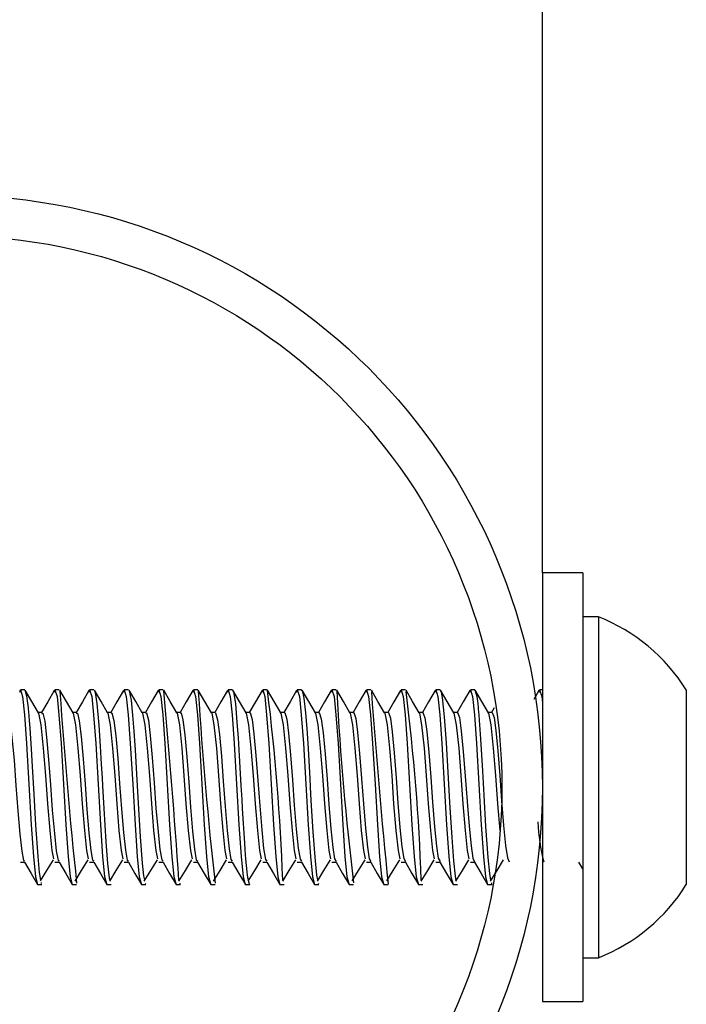
# Model space of a CAD drawing. Units: inches. Extents: x 0.4 to 8.5, y 0.1 to 10.6.
# Drawn here: x 5.8 to 6, y 3.3 to 3.5 of the extents above; entities that cross this region are included whole.
import ezdxf

# ---------------------------------------------------------------- set-up
doc = ezdxf.new("R2010")
doc.units = ezdxf.units.IN
doc.header["$MEASUREMENT"] = 0

msp = doc.modelspace()

# ---------------------------------------------------------------- hatches: boundary and pattern name
at = {"linetype": 'Continuous', "lineweight": 18}
h = msp.add_hatch(dxfattribs=at)
h.set_pattern_fill('ANSI32', style=0)
h.set_pattern_definition([(45, (0, 0), (-0.2651650429449554, 0.2651650429449554), []), (45, (0.176776695, 0), (-0.2651650429449554, 0.2651650429449554), [])])
edge = h.paths.add_edge_path(flags=0)
edge.add_arc((5.804164788273908, 3.370461111287479), 0.11875, 0, 360)
edge = h.paths.add_edge_path(flags=0)
edge.add_arc((5.804164788273908, 3.370461111287479), 0.110625, 0, 360)

# ---------------------------------------------------------------- linework, layer by layer
at = {"color": 7, "linetype": 'Continuous', "lineweight": 25}
for p, q in [((5.92291478729712, 3.413461108201163), (5.92291478729712, 3.87046124222995)), ((5.931039788436413, 3.413461108201163), (5.92291478729712, 3.413461108201163)), ((5.92291478729712, 3.413461108201163), (5.92291478729712, 3.327461168346473)), ((5.931039788436413, 3.413461108201163), (5.931039788436413, 3.327461168346473)), ((5.934152284980588, 3.404648596670715), (5.931039788436413, 3.404648596670715)), ((5.934152284980588, 3.404648596670715), (5.934152284980588, 3.336273679876921)), ((5.819059372460401, 3.389992365980742), (5.818192566432152, 3.389992365980742)), ((5.826001401432157, 3.389992365980742), (5.825137010792671, 3.389992365980742)), ((5.83294931991921, 3.389992365980742), (5.83208145515319, 3.389992365980742)), ((5.839891397015409, 3.389992365980742), (5.83902589951371, 3.389992365980742)), ((5.846836902405338, 3.389992365980742), (5.845970341582589, 3.389992365980742)), ((5.853782167173047, 3.389992365980742), (5.852914790526389, 3.389992365980742)), ((5.860727202776737, 3.389992365980742), (5.859859234886908, 3.389992365980742)), ((5.86767181671863, 3.389992365980742), (5.866803679247428, 3.389992365980742)), ((5.874614221519377, 3.389992365980742), (5.873748123607948, 3.389992365980742)), ((5.88156142501469, 3.389992365980742), (5.880692567968468, 3.389992365980742)), ((5.88156142501469, 3.389868580744053), (5.881612409425713, 3.389972419544498)), ((5.888503921481044, 3.389992365980742), (5.887637012328987, 3.389992365980742)), ((5.89544914041595, 3.389992365980742), (5.894581452106226, 3.389992365980742)), ((5.902392562704943, 3.389992365980742), (5.901525901050026, 3.389992365980742)), ((5.909335810829281, 3.389992365980742), (5.908470340827265, 3.389992365980742)), ((5.909335810829281, 3.389867407424274), (5.909386391911631, 3.389971539554664)), ((5.922224123609059, 3.389858900855876), (5.921187697248611, 3.388074281471951)), ((5.92291478729712, 3.389992365980742), (5.922359229548304, 3.389992365980742)), ((5.951789783730697, 3.389992365980742), (5.951789783730697, 3.350929910566894)), ((5.822531489225212, 3.385481831420155), (5.821741072731171, 3.385481831420155)), ((5.829475933585732, 3.385481831420155), (5.82868551709169, 3.385481831420155)), ((5.836420377946251, 3.385481831420155), (5.835629961452209, 3.385481831420155)), ((5.84336482459841, 3.385481831420155), (5.842574405812729, 3.385481831420155)), ((5.85030926895893, 3.385481831420155), (5.849518850173249, 3.385481831420155)), ((5.85725371331945, 3.385481831420155), (5.856463294533768, 3.385481831420155)), ((5.864198157679969, 3.385481831420155), (5.863407738894288, 3.385481831420155)), ((5.871142602040488, 3.385481831420155), (5.870352183254807, 3.385481831420155)), ((5.878087046401008, 3.385481831420155), (5.877296627615326, 3.385481831420155)), ((5.885031490761527, 3.385481831420155), (5.884241076559126, 3.385481831420155)), ((5.891975930538766, 3.385481831420155), (5.891185516336366, 3.385481831420155)), ((5.898920379482567, 3.385481831420155), (5.898129965280165, 3.385481831420155)), ((5.905864819259806, 3.385481831420155), (5.905074405057404, 3.385481831420155)), ((5.912809268203605, 3.385481831420155), (5.912018854001205, 3.385481831420155)), ((5.91324562399612, 3.38635888795499), (5.912735138226628, 3.385481831420155)), ((5.818191210926977, 3.35544044512748), (5.819039827061191, 3.35544044512748)), ((5.825135656433317, 3.35544044512748), (5.825984271421711, 3.35544044512748)), ((5.832080100793836, 3.35544044512748), (5.83292871578223, 3.35544044512748)), ((5.839024545154356, 3.35544044512748), (5.83987316014275, 3.35544044512748)), ((5.845968989514875, 3.35544044512748), (5.846817602211629, 3.35544044512748)), ((5.852913433875394, 3.35544044512748), (5.853762051155429, 3.35544044512748)), ((5.859857878235914, 3.35544044512748), (5.860706495515949, 3.35544044512748)), ((5.866802322596434, 3.35544044512748), (5.867650939876468, 3.35544044512748)), ((5.873746766956953, 3.35544044512748), (5.874595384236987, 3.35544044512748)), ((5.880691211317473, 3.35544044512748), (5.881539828597507, 3.35544044512748)), ((5.887635655677992, 3.35544044512748), (5.888484268374746, 3.35544044512748)), ((5.894580104621792, 3.35544044512748), (5.895428717318546, 3.35544044512748)), ((5.901524544399031, 3.35544044512748), (5.902373157095785, 3.35544044512748)), ((5.908468993342831, 3.35544044512748), (5.909317606039584, 3.35544044512748)), ((5.930149302890045, 3.355443085096983), (5.930941632903648, 3.35407939418379)), ((5.822312789980811, 3.35128953307917), (5.822532638482769, 3.351306252886022)), ((5.91263221608226, 3.351165747842481), (5.912809818197251, 3.351262840054197)), ((5.821664368096436, 3.350929910566894), (5.822532638482769, 3.350929910566894)), ((5.828608811311136, 3.350929910566894), (5.829478456681584, 3.350929910566894)), ((5.835553255671655, 3.350929910566894), (5.836421885845498, 3.350929910566894)), ((5.842497700032174, 3.350929910566894), (5.843365104178514, 3.350929910566894)), ((5.843248253445051, 3.351033456037394), (5.843365104178514, 3.351150494685354)), ((5.849442144392694, 3.350929910566894), (5.850307046067942, 3.350929910566894)), ((5.850145325019491, 3.351128788269441), (5.850307046067942, 3.351191854207565)), ((5.856386588753213, 3.350929910566894), (5.857256550370009, 3.350929910566894)), ((5.863331033113733, 3.350929910566894), (5.86420030265519, 3.350929910566894)), ((5.870275477474252, 3.350929910566894), (5.871140516647912, 3.350929910566894)), ((5.877219921834771, 3.350929910566894), (5.878087820975393, 3.350929910566894)), ((5.87795534125581, 3.35105662910303), (5.878087820975393, 3.351144334756514)), ((5.884164370778572, 3.350929910566894), (5.885033324073683, 3.350929910566894)), ((5.891108810555811, 3.350929910566894), (5.8919789371707, 3.350929910566894)), ((5.89805325949961, 3.350929910566894), (5.898917950343962, 3.350929910566894)), ((5.90499769927685, 3.350929910566894), (5.905864076768383, 3.350929910566894)), ((5.91194214822065, 3.350929910566894), (5.912809818197251, 3.350929910566894)), ((5.921297585979167, 3.350929910566894), (5.921338808002967, 3.350929910566894)), ((5.931039788436413, 3.336273679876921), (5.934152284980588, 3.336273679876921)), ((5.92291478729712, 3.327461168346473), (5.931039788436413, 3.327461168346473))]:
    msp.add_line(p, q, dxfattribs=at)
at = {"color": 7, "linetype": 'Continuous', "lineweight": 25, "flags": 128}
for points in [[(5.818058131943483, 3.389521278089456), (5.818192566432152, 3.389992365980742), (5.818613347092091, 3.388655954752412), (5.818989997636825, 3.385003116950306), (5.819416477605925, 3.379238596875867), (5.819895752381802, 3.371096637599142), (5.820361003465515, 3.362913025470261), (5.820813344594199, 3.356571525394477), (5.821212929873989, 3.352479865995009), (5.821652733439174, 3.350930790556728), (5.821664368096436, 3.350967750129767)], [(5.8191678781861, 3.389748315466701), (5.819457797024433, 3.388813179602804), (5.819646688904838, 3.387306930336457), (5.81973484142816, 3.386400540807146), (5.819769912689679, 3.386014811929786), (5.819793232420288, 3.385753454949004), (5.819887791223771, 3.38467370742234), (5.820074938020167, 3.382285121682152), (5.820354673955301, 3.378162955968429), (5.820571309577708, 3.374593423870635), (5.820869818629306, 3.369073540970127), (5.82123118278813, 3.362888092424956), (5.821681936955978, 3.356547765668952), (5.821975238255237, 3.353349589281225), (5.822229602295969, 3.351797287213551)], [(5.821813268563825, 3.385357752853522), (5.820491911119926, 3.387629006615804), (5.819170498676661, 3.389904073667369)], [(5.825001902561787, 3.389858900855876), (5.823683611332465, 3.387588820413372), (5.822457363831515, 3.385481831420155)], [(5.825002576304003, 3.389521278089456), (5.825137010792671, 3.389992365980742), (5.82555779259843, 3.388655954752412), (5.825934441997345, 3.385003116950306), (5.826360920820624, 3.379238596875867), (5.826840196742322, 3.371096637599142), (5.827305447826035, 3.362913025470261), (5.827757790100538, 3.356571525394477), (5.828157374234508, 3.352479865995009), (5.828597178945513, 3.350930790556728), (5.828608811311136, 3.350967750129767)], [(5.828757712924345, 3.385357752853522), (5.827436355480445, 3.387629006615804), (5.826114943037181, 3.389904073667369)], [(5.831946346922305, 3.389858900855876), (5.830628055692985, 3.387588820413372), (5.829401808192034, 3.385481831420155)], [(5.831947020664523, 3.389521278089456), (5.83208145515319, 3.389992365980742), (5.83250223695895, 3.388655954752412), (5.832878886357864, 3.385003116950306), (5.833305365181144, 3.379238596875867), (5.833784641102842, 3.371096637599142), (5.834249892186555, 3.362913025470261), (5.834702234461058, 3.356571525394477), (5.835101818595028, 3.352479865995009), (5.835541623306033, 3.350930790556728), (5.835553255671655, 3.350967750129767)], [(5.833058835112414, 3.389899380388253), (5.833061188626893, 3.389900260378087), (5.833209549413017, 3.389492825084814), (5.833541083291442, 3.387249437667284), (5.833911724009768, 3.382936607489466), (5.834200713588003, 3.37872614946237), (5.834423499972689, 3.375077124949546), (5.834580078580546, 3.372369102899514), (5.834670453994855, 3.370747868294822), (5.834919598825046, 3.366212107358985), (5.835346134939331, 3.359522717968716), (5.83568422290871, 3.355162368339847), (5.835996690340727, 3.352302694708374), (5.836119804126839, 3.351859179831896)], [(5.835702157284864, 3.385357752853522), (5.834380799840964, 3.387629006615804), (5.8330593873977, 3.389904073667369)], [(5.838890791282825, 3.389858900855876), (5.837572500053505, 3.387588820413372), (5.836346252552554, 3.385481831420155)], [(5.838891465025042, 3.389521278089456), (5.83902589951371, 3.389992365980742), (5.839446681319469, 3.388655954752412), (5.839823330718383, 3.385003116950306), (5.840249809541664, 3.379238596875867), (5.84072908546336, 3.371096637599142), (5.841194336547074, 3.362913025470261), (5.841646678821578, 3.356571525394477), (5.842046262955547, 3.352479865995009), (5.842486067666552, 3.350930790556728), (5.842497700032174, 3.350967750129767)], [(5.839999764096877, 3.389787035019409), (5.840046451682538, 3.38981050141499), (5.840416519490816, 3.387926149849847), (5.840697671659589, 3.384912477997374), (5.840948397721514, 3.381692008533846), (5.841202155623414, 3.377893972409083), (5.841551048676305, 3.371942894489777), (5.841802095567856, 3.367278361708191), (5.842219955532369, 3.360531186318803), (5.842622649422082, 3.355267673790016), (5.842884024735985, 3.35271159665137), (5.843064500567779, 3.351880006257974)], [(5.842646601645384, 3.385357752853522), (5.841325244201484, 3.387629006615804), (5.84000383175822, 3.389904073667369)], [(5.845835235643345, 3.389858900855876), (5.844516942122384, 3.387588820413372), (5.843290699204713, 3.385481831420155)], [(5.845835909385562, 3.389521278089456), (5.845970341582589, 3.389992365980742), (5.846391123388349, 3.388655954752412), (5.846767777370543, 3.385003116950306), (5.847194256193823, 3.379238596875867), (5.84767352982388, 3.371096637599142), (5.848138778615953, 3.362913025470261), (5.848591120890457, 3.356571525394477), (5.848990709607707, 3.352479865995009), (5.849430512027072, 3.350930790556728), (5.849442144392694, 3.350967750129767)], [(5.849591046005903, 3.385357752853522), (5.848269690853644, 3.387629006615804), (5.84694827611874, 3.389904073667369)], [(5.852779680003864, 3.389858900855876), (5.851461386482903, 3.387588820413372), (5.850235143565233, 3.385481831420155)], [(5.852780353746081, 3.389521278089456), (5.852914790526389, 3.389992365980742), (5.853335567748868, 3.388655954752412), (5.853712221731063, 3.385003116950306), (5.854138700554342, 3.379238596875867), (5.8546179741844, 3.371096637599142), (5.855083227559753, 3.362913025470261), (5.855535565250976, 3.356571525394477), (5.855935153968226, 3.352479865995009), (5.856374956387591, 3.350930790556728), (5.856386588753213, 3.350967750129767)], [(5.856535490366422, 3.385357752853522), (5.855214135214164, 3.387629006615804), (5.853892720479259, 3.389904073667369)], [(5.859724124364384, 3.389858900855876), (5.858405830843423, 3.387588820413372), (5.857179587925752, 3.385481831420155)], [(5.8597247981066, 3.389521278089456), (5.859859234886908, 3.389992365980742), (5.860280012109388, 3.388655954752412), (5.860656666091582, 3.385003116950306), (5.861083144914862, 3.379238596875867), (5.861562418544919, 3.371096637599142), (5.862027671920273, 3.362913025470261), (5.862480009611495, 3.356571525394477), (5.862879598328746, 3.352479865995009), (5.863319400748111, 3.350930790556728), (5.863331033113733, 3.350967750129767)], [(5.860836876093114, 3.389672343011008), (5.86094628357923, 3.389632743468465), (5.861318798859235, 3.387230077890929), (5.861649496288989, 3.38347780123755), (5.861875731592167, 3.380360290584632), (5.862109808888086, 3.376741772386063), (5.862444365439926, 3.370829414019465), (5.862593001222874, 3.368024299757717), (5.862696835440039, 3.366221787247162), (5.863144163605798, 3.359244641181083), (5.863182731910254, 3.358712833991231), (5.863192567629964, 3.358579368866365), (5.863197517572782, 3.358512782968905), (5.863199997127472, 3.358479343355202), (5.863200308790538, 3.358475236735975), (5.863200464622071, 3.358472890096417), (5.863200501288314, 3.358472596766472), (5.863200510454875, 3.358472303436527), (5.863200515038155, 3.358472303436527), (5.863200528787996, 3.358472010106583), (5.863200560870959, 3.358471716776638), (5.863201303362382, 3.358461450228571), (5.863208205782644, 3.358364358016856), (5.863240980820691, 3.35790500332336), (5.86338240710359, 3.356052331392251), (5.863624990967907, 3.35346574793935), (5.86370144466804, 3.352823942020214), (5.863742043365707, 3.352519465537552), (5.863762933957711, 3.352372507235227), (5.863765573927213, 3.352354614108596), (5.863766893911965, 3.352345520880309), (5.863766916828367, 3.352345520880309), (5.863766921411647, 3.352345227550364), (5.863766925994928, 3.352345227550364), (5.863766935161489, 3.352345227550364), (5.86376695349461, 3.352345227550364), (5.863766985577572, 3.35234493422042), (5.863767054326779, 3.35234434756053), (5.863767618070266, 3.352340534271248), (5.863768814306447, 3.352332614362739), (5.863800388525032, 3.352132563340413), (5.863933894899422, 3.351464944386137), (5.864161193523649, 3.350941937094629), (5.86420030265519, 3.351052229153859)], [(5.863479934726942, 3.385357752853522), (5.862158579574682, 3.387629006615804), (5.860837164839778, 3.389904073667369)], [(5.866668568724903, 3.389858900855876), (5.865350275203943, 3.387588820413372), (5.864124032286272, 3.385481831420155)], [(5.86666924246712, 3.389521278089456), (5.866803679247428, 3.389992365980742), (5.867224456469907, 3.388655954752412), (5.867601110452101, 3.385003116950306), (5.868027589275382, 3.379238596875867), (5.868506862905439, 3.371096637599142), (5.868972116280792, 3.362913025470261), (5.869424453972015, 3.356571525394477), (5.869824042689265, 3.352479865995009), (5.870263845108631, 3.350930790556728), (5.870275477474252, 3.350967750129767)], [(5.870424379087462, 3.385357752853522), (5.869103023935202, 3.387629006615804), (5.867781609200298, 3.389904073667369)], [(5.873613013085422, 3.389858900855876), (5.872294724147742, 3.387588820413372), (5.871068476646792, 3.385481831420155)], [(5.87361368682764, 3.389521278089456), (5.873748123607948, 3.389992365980742), (5.874168905413707, 3.388655954752412), (5.874545554812621, 3.385003116950306), (5.874972033635902, 3.379238596875867), (5.875451307265958, 3.371096637599142), (5.875916560641311, 3.362913025470261), (5.876368902915815, 3.356571525394477), (5.876768487049785, 3.352479865995009), (5.87720828946915, 3.350930790556728), (5.877219921834771, 3.350967750129767)], [(5.874614221519377, 3.389777941791122), (5.874715915344602, 3.389913753555546), (5.875089512278778, 3.388307478778036), (5.875377686033104, 3.38540820560402), (5.875629638122532, 3.382250802078616), (5.875900166247368, 3.378239221754067), (5.876259559595625, 3.372167585227464), (5.876348424819046, 3.370536084074704), (5.876493059398215, 3.367826008715059), (5.876874498325133, 3.361514721623586), (5.877242091162003, 3.356414007214141), (5.877602176585599, 3.352800475624633), (5.87778877109671, 3.351879126268139)], [(5.877368823447981, 3.385357752853522), (5.876047468295722, 3.387629006615804), (5.874726053560817, 3.389904073667369)], [(5.880557457445942, 3.389858900855876), (5.879239168508262, 3.387588820413372), (5.87801292100731, 3.385481831420155)], [(5.880558131188159, 3.389521278089456), (5.880692567968468, 3.389992365980742), (5.881113345190946, 3.388655954752412), (5.881489999173141, 3.385003116950306), (5.88191647341314, 3.379238596875867), (5.882395756209758, 3.371096637599142), (5.882861005001831, 3.362913025470261), (5.883313347276334, 3.356571525394477), (5.883712926827024, 3.352479865995009), (5.884152729246389, 3.350930790556728), (5.884164370778572, 3.350967750129767)], [(5.884313272391781, 3.385357752853522), (5.882991912656241, 3.387629006615804), (5.881670497921337, 3.389904073667369)], [(5.887501906389742, 3.389858900855876), (5.886183608285501, 3.387588820413372), (5.88495736078455, 3.385481831420155)], [(5.887502575548679, 3.389521278089456), (5.887637012328987, 3.389992365980742), (5.888057794134746, 3.388655954752412), (5.888434438950379, 3.385003116950306), (5.88886092235694, 3.379238596875867), (5.889340195986997, 3.371096637599142), (5.88980544477907, 3.362913025470261), (5.890257787053574, 3.356571525394477), (5.890657375770823, 3.352479865995009), (5.891097178190189, 3.350930790556728), (5.891108810555811, 3.350967750129767)], [(5.89125771216902, 3.385357752853522), (5.88993635243348, 3.387629006615804), (5.888614946865137, 3.389904073667369)], [(5.894446346166981, 3.389858900855876), (5.8931280572293, 3.387588820413372), (5.89190180972835, 3.385481831420155)], [(5.894447024492479, 3.389521278089456), (5.894581452106226, 3.389992365980742), (5.895002233911985, 3.388655954752412), (5.89537888789418, 3.385003116950306), (5.89580536213418, 3.379238596875867), (5.896284644930797, 3.371096637599142), (5.89674989372287, 3.362913025470261), (5.897202235997374, 3.356571525394477), (5.897601815548063, 3.352479865995009), (5.898041617967428, 3.350930790556728), (5.89805325949961, 3.350967750129767)], [(5.898202161112819, 3.385357752853522), (5.89688080137728, 3.387629006615804), (5.895559386642376, 3.389904073667369)], [(5.901390795110781, 3.389858900855876), (5.90007249700654, 3.387588820413372), (5.898846249505589, 3.385481831420155)], [(5.901391464269717, 3.389521278089456), (5.901525901050026, 3.389992365980742), (5.901946682855785, 3.388655954752412), (5.902323327671419, 3.385003116950306), (5.902749811077979, 3.379238596875867), (5.903229084708036, 3.371096637599142), (5.903694333500109, 3.362913025470261), (5.904146675774612, 3.356571525394477), (5.904546264491863, 3.352479865995009), (5.904986066911228, 3.350930790556728), (5.90499769927685, 3.350967750129767)], [(5.902499499802929, 3.389826341232007), (5.902529107794229, 3.38984804764792), (5.902844730814792, 3.388444170532294), (5.90322497808881, 3.384600668266094), (5.903606151185465, 3.379358862153219), (5.903968752829994, 3.37349020994839), (5.904292974084562, 3.36743294658908), (5.904728770716869, 3.360396547874158), (5.905086404085457, 3.355710015346715), (5.905389514750564, 3.352658503931369), (5.90555105705108, 3.351665875398298), (5.905558408632821, 3.351647395611778)], [(5.905146600890059, 3.385357752853522), (5.903825241154519, 3.387629006615804), (5.902503835586176, 3.389904073667369)], [(5.90833523488802, 3.389858900855876), (5.90701694595034, 3.387588820413372), (5.905790698449389, 3.385481831420155)], [(5.908335913213517, 3.389521278089456), (5.908470340827265, 3.389992365980742), (5.908891122633024, 3.388655954752412), (5.909267776615218, 3.385003116950306), (5.909694250855218, 3.379238596875867), (5.910173533651836, 3.371096637599142), (5.910638782443908, 3.362913025470261), (5.911091124718412, 3.356571525394477), (5.911490704269102, 3.352479865995009), (5.911930515855028, 3.350930790556728), (5.91194214822065, 3.350967750129767)], [(5.909442995424409, 3.389769141892779), (5.909755300149972, 3.388651261473296), (5.909934671411193, 3.387282583951042), (5.910016281301762, 3.386443073649136), (5.91005512001976, 3.385985478935309), (5.910074039801198, 3.385747295020164), (5.910083380526626, 3.385626149752978), (5.910088027972938, 3.385564843794523), (5.910090337946253, 3.385534044150323), (5.910090622109637, 3.385530230861041), (5.910090631276198, 3.385529937531096), (5.910090640442759, 3.385529937531096), (5.910090640442759, 3.385529937531096), (5.91009064960932, 3.385529937531096), (5.910090667942441, 3.385529644201152), (5.910090704608684, 3.385529057541262), (5.910090860440217, 3.385527004231649), (5.910091172103283, 3.385522897612422), (5.910134044108022, 3.385007223569533), (5.910222006425208, 3.383941849210161), (5.910497177413076, 3.380199545774903), (5.910898544443116, 3.373709034087181), (5.911158187277033, 3.368876129917303), (5.911528837161921, 3.362573642724173), (5.911974597845789, 3.35636648776309), (5.912277846009307, 3.353143964989948), (5.912509081671386, 3.351853313233001)], [(5.912091049833859, 3.385357752853522), (5.910769690098319, 3.387629006615804), (5.909448275363415, 3.389904073667369)], [(5.922224801934556, 3.389521278089456), (5.922359229548304, 3.389992365980742), (5.922780011354063, 3.388655954752412), (5.92291478729712, 3.387348876518558)], [(5.815586154562477, 3.385247754124236), (5.815768330791295, 3.38529908686457), (5.816145610391263, 3.383626519519543), (5.816514406339233, 3.380420716553253), (5.816923837651115, 3.375881142328135), (5.817301425476688, 3.370804774304105), (5.817669937261275, 3.365726646300407), (5.818079344510934, 3.361058593559483), (5.818457239416293, 3.357640419713186), (5.818825469329137, 3.355753721508484), (5.8190411103797, 3.35567892237257)], [(5.821812988983721, 3.385276207128878), (5.821849552103008, 3.385289113646448), (5.822309164606025, 3.382959487225158), (5.822794629102065, 3.378279114626555), (5.823238666472506, 3.372787684730688), (5.823636369169878, 3.367146363233049), (5.824086715425773, 3.361779011903816), (5.82451351737032, 3.357796764573743), (5.824848181629251, 3.356081957716672)], [(5.822530767358551, 3.385251567413518), (5.822701363929472, 3.385321673270316), (5.823080472258313, 3.383693985406838), (5.823447609058784, 3.380531595272372), (5.82385686620601, 3.376020474051896), (5.824236274739717, 3.370946452667424), (5.824603145709926, 3.365868324663726), (5.825012368482549, 3.361175925537387), (5.825392077221122, 3.35771463218921), (5.825758682361068, 3.355784814482629), (5.825985955777253, 3.355676282403067)], [(5.828757433344241, 3.385276207128878), (5.828793996463527, 3.385289113646448), (5.829253607820724, 3.382959487225158), (5.829739073462584, 3.378279114626555), (5.830183110833026, 3.372787684730688), (5.830580815822038, 3.367146363233049), (5.831031159786292, 3.361779011903816), (5.83145796173084, 3.357796764573743), (5.831792625989769, 3.356081957716672)], [(5.829475372133884, 3.385256847352524), (5.829634370713785, 3.385342793026339), (5.830015261938698, 3.383760571304299), (5.830380845007118, 3.380641594001658), (5.830789870698684, 3.376159512445713), (5.831171052961901, 3.371088131030744), (5.83153638853318, 3.36601029635699), (5.831945368391943, 3.361294430835071), (5.832326841693464, 3.357790311314959), (5.832691932059243, 3.355817080776553), (5.832930798883166, 3.355672469113786)], [(5.835701877704761, 3.385276207128878), (5.835738440824047, 3.385289113646448), (5.836198054472884, 3.382959487225158), (5.836683517823103, 3.378279114626555), (5.837127555193546, 3.372787684730688), (5.837525260182557, 3.367146363233049), (5.837975604146812, 3.361779011903816), (5.838402408383, 3.357796764573743), (5.838737070350289, 3.356081957716672)], [(5.836419960867736, 3.385263593941253), (5.836567354581698, 3.385362446132638), (5.836949980578236, 3.383825983881981), (5.837314119913334, 3.380750419411164), (5.837722849983316, 3.376298257509585), (5.838105760143239, 3.371230102724008), (5.838469670314317, 3.366152561380199), (5.838878345384934, 3.361413522792644), (5.839261537416601, 3.357867457090431), (5.8396252207153, 3.3558508137202), (5.839875639697439, 3.355666895844835)], [(5.84264632206528, 3.385276207128878), (5.842682887476206, 3.385289113646448), (5.843142498833403, 3.382959487225158), (5.843627964475263, 3.378279114626555), (5.844072001845706, 3.372787684730688), (5.844469702251437, 3.367146363233049), (5.844920050798971, 3.361779011903816), (5.845346850451879, 3.357796764573743), (5.845681517002449, 3.356081957716672)], [(5.843364531268466, 3.385272100509651), (5.843500320116488, 3.385380632589213), (5.843884628176928, 3.383890516469828), (5.844247431485794, 3.380858364830836), (5.844655810934826, 3.376436122583622), (5.84504039857537, 3.371372661077162), (5.845402991053338, 3.366295119733353), (5.845811301753164, 3.36153408139994), (5.846196164390531, 3.357945776185682), (5.846558546037602, 3.355886013313572), (5.846820475928432, 3.355659562596216)], [(5.849590766425799, 3.385276207128878), (5.849627331836726, 3.385289113646448), (5.850086943193923, 3.382959487225158), (5.850572408835783, 3.378279114626555), (5.851016446206224, 3.372787684730688), (5.851414146611956, 3.367146363233049), (5.851864495159491, 3.361779011903816), (5.852291294812399, 3.357796764573743), (5.852625961362969, 3.356081957716672)], [(5.850309081044434, 3.385281780397829), (5.850433260443237, 3.385397352396064), (5.850819209318056, 3.383953875737896), (5.851180788891058, 3.380964843600784), (5.851588746678294, 3.376573694327715), (5.851974965966656, 3.371515219430316), (5.852336348458602, 3.366437971416451), (5.852744237496633, 3.361655226667127), (5.853130722615257, 3.358025268600712), (5.853491912609425, 3.355922679556667), (5.853765300701223, 3.355650762697874)], [(5.856535210786319, 3.385276207128878), (5.856571776197246, 3.385289113646448), (5.857031387554442, 3.382959487225158), (5.857516853196302, 3.378279114626555), (5.857960890566744, 3.372787684730688), (5.858358590972475, 3.367146363233049), (5.85880893952001, 3.361779011903816), (5.859235739172918, 3.357796764573743), (5.859570405723487, 3.356081957716672)], [(5.857253607904001, 3.385293220265674), (5.857366182436864, 3.385412312223247), (5.857753721709977, 3.384016355016131), (5.858114182962564, 3.381070442380898), (5.858521668671921, 3.376710679411918), (5.858909469192016, 3.371658071113414), (5.859269751696669, 3.36658082309955), (5.859677154906979, 3.361777545254092), (5.860065212090776, 3.358106227665466), (5.860425325014054, 3.355960519119541), (5.860710116307454, 3.355640496149807)], [(5.863479655146838, 3.385276207128878), (5.863516220557765, 3.385289113646448), (5.863975831914962, 3.382959487225158), (5.864461297556821, 3.378279114626555), (5.864905334927264, 3.372787684730688), (5.865303035332995, 3.367146363233049), (5.86575338388053, 3.361779011903816), (5.866180183533437, 3.357796764573743), (5.866514850084007, 3.356081957716672)], [(5.864198107263885, 3.385306126783244), (5.864299090680649, 3.385426098730651), (5.864688169935972, 3.384077367644641), (5.865047622866875, 3.381174574511288), (5.865454576915707, 3.376847077836232), (5.865843903668171, 3.371800922796512), (5.86620319618426, 3.366723968112593), (5.866610058567484, 3.361900450500947), (5.86699963740037, 3.358188360049999), (5.867358778668206, 3.355999825332139), (5.867654922747124, 3.355628469622072)], [(5.870424099507358, 3.385276207128878), (5.870460664918284, 3.385289113646448), (5.870920276275482, 3.382959487225158), (5.871405741917341, 3.378279114626555), (5.871849779287783, 3.372787684730688), (5.872247479693514, 3.367146363233049), (5.87269782824105, 3.361779011903816), (5.873124627893957, 3.357796764573743), (5.873459294444527, 3.356081957716672)], [(5.871142574540806, 3.385320499950537), (5.871231985174593, 3.385438418588331), (5.871622549412762, 3.384137500283317), (5.871981104020708, 3.381277533321899), (5.872387466826371, 3.376982889600657), (5.8727782739784, 3.371944067809556), (5.873136691087935, 3.366867406455581), (5.873542943894868, 3.36202452906758), (5.873933993960757, 3.358271959084256), (5.874292273571881, 3.356040598194461), (5.874599715436953, 3.355614976444613)], [(5.877368543867878, 3.385276207128878), (5.877405109278804, 3.385289113646448), (5.877864720636001, 3.382959487225158), (5.87835018627786, 3.378279114626555), (5.878794223648303, 3.372787684730688), (5.879191924054034, 3.367146363233049), (5.879642272601568, 3.361779011903816), (5.880069072254476, 3.357796764573743), (5.880403738805047, 3.356081957716672)], [(5.878087009734765, 3.385336046437609), (5.878164861335416, 3.385448978466342), (5.878556864723627, 3.384196459602214), (5.878914635590627, 3.381379612142676), (5.879320342987194, 3.377118114705191), (5.879712575539424, 3.372087506152544), (5.880070227241133, 3.367010844798569), (5.880475820055691, 3.362149487624049), (5.88086828635522, 3.358356731438292), (5.88122581889164, 3.356082544376561), (5.88154448521038, 3.35560001661743)], [(5.884312988228396, 3.385276207128878), (5.884349553639323, 3.385289113646448), (5.88480916499652, 3.382959487225158), (5.885294626055099, 3.378279114626555), (5.885738663425542, 3.372787684730688), (5.886136372997834, 3.367146363233049), (5.886586716962088, 3.361779011903816), (5.887013521198276, 3.357796764573743), (5.887348183165566, 3.356081957716672)], [(5.88503140826248, 3.38535335290435), (5.885097728329678, 3.38545807169463), (5.885491111285285, 3.384254245601332), (5.885848212993349, 3.381480224313729), (5.886253209981456, 3.377252753149837), (5.886646812934521, 3.372230944495532), (5.887003813810416, 3.367154283141557), (5.887408682466673, 3.362275326170351), (5.887802514583758, 3.358442677112107), (5.888159414627484, 3.356125957208386), (5.888489245817246, 3.355583296810579)], [(5.891257437172197, 3.385276207128878), (5.891293993416562, 3.385289113646448), (5.89175360477376, 3.382959487225158), (5.8922390749989, 3.378279114626555), (5.892683112369342, 3.372787684730688), (5.893080812775072, 3.367146363233049), (5.893531156739328, 3.361779011903816), (5.893957960975515, 3.357796764573743), (5.894292622942805, 3.356081957716672)], [(5.891975756374112, 3.385372126020815), (5.892030590740661, 3.385465991603138), (5.892425302847579, 3.38431085828067), (5.892781836228875, 3.381579663165003), (5.893186063225877, 3.377386804934592), (5.893580995330255, 3.372374676168465), (5.893937446212504, 3.36729801481449), (5.894341535711094, 3.362402044706488), (5.894736687812929, 3.358530089435645), (5.895093056196131, 3.35617054335999), (5.89543397892443, 3.355565110354003)], [(5.898201876949436, 3.385276207128878), (5.898238442360363, 3.385289113646448), (5.89869805371756, 3.382959487225158), (5.899183514776138, 3.378279114626555), (5.899627552146581, 3.372787684730688), (5.900025261718873, 3.367146363233049), (5.900475605683128, 3.361779011903816), (5.900902409919315, 3.357796764573743), (5.901237071886605, 3.356081957716672)], [(5.8989200678195, 3.385392072457059), (5.898963434818521, 3.385472151531978), (5.899359430243948, 3.38436629764023), (5.899715514463766, 3.381677928696498), (5.900118916470298, 3.377519976729514), (5.900515113560062, 3.372518407841397), (5.900871133613955, 3.367441746487422), (5.901274388955515, 3.362529349902514), (5.901670787709616, 3.358618968408908), (5.902026752764144, 3.356216302831372), (5.902378693698492, 3.35554516391776)], [(5.905146325893235, 3.385276207128878), (5.905182882137601, 3.385289113646448), (5.905642493494798, 3.382959487225158), (5.906127963719938, 3.378279114626555), (5.906572001090381, 3.372787684730688), (5.906969701496112, 3.367146363233049), (5.907420045460366, 3.361779011903816), (5.907846849696554, 3.357796764573743), (5.908181511663844, 3.356081957716672)], [(5.905864333432085, 3.385413778872971), (5.905896278896381, 3.385476844811095), (5.906293493474391, 3.384420563680011), (5.90664923853146, 3.381775020908214), (5.907051751381598, 3.377652561864545), (5.907449167623945, 3.37266213951433), (5.907804866848211, 3.3675857714903), (5.908207233033375, 3.362657828418319), (5.908604841773498, 3.358708727372004), (5.90896049516496, 3.356263528952479), (5.909323380972872, 3.355523750831792)], [(5.912090765670475, 3.385276207128878), (5.912127331081401, 3.385289113646448), (5.912586942438598, 3.382959487225158), (5.913072403497178, 3.378279114626555), (5.91351644086762, 3.372787684730688), (5.913914150439911, 3.367146363233049), (5.914364494404166, 3.361779011903816), (5.9143646502357, 3.361777545254092)], [(5.912808544045304, 3.385436658608662), (5.912829122974242, 3.385479778110542), (5.91322750170547, 3.384473656400012), (5.91358301759852, 3.38187093980015), (5.913984595459458, 3.377784560339688), (5.914383166688462, 3.372805871187263), (5.91473865508183, 3.367729503163233), (5.915140067944675, 3.362786893594014), (5.915538822504894, 3.358799952984825), (5.915894292565141, 3.356312221723309), (5.916268031581009, 3.355500871096101)], [(5.819038194267553, 3.355443085096983), (5.820349234747302, 3.353186204501994), (5.821660275227051, 3.350929910566894)], [(5.822249945185966, 3.351673208646917), (5.823534116184446, 3.35377873099041), (5.824843057521778, 3.355932946104733)], [(5.825982639773893, 3.355443085096983), (5.827293677962001, 3.353186204501994), (5.82860472073339, 3.350929910566894)], [(5.829181311155901, 3.35165179556095), (5.830478560544966, 3.35377873099041), (5.831787501882297, 3.355932946104733)], [(5.832927084134412, 3.355443085096983), (5.834238122322521, 3.353186204501994), (5.83554916509391, 3.350929910566894)], [(5.836114079609636, 3.351632435784595), (5.837423004905485, 3.35377873099041), (5.838731946242817, 3.355932946104733)], [(5.839871528494932, 3.355443085096983), (5.84118256668304, 3.353186204501994), (5.842493609454429, 3.350929910566894)], [(5.843058523970154, 3.351632435784595), (5.844367449266005, 3.35377873099041), (5.845676388311696, 3.355932946104733)], [(5.846815970563811, 3.355443085096983), (5.848127013335199, 3.353186204501994), (5.849438051523308, 3.350929910566894)], [(5.850002968330674, 3.351632435784595), (5.851311893626525, 3.35377873099041), (5.852620832672216, 3.355932946104733)], [(5.853760414924331, 3.355443085096983), (5.855071457695719, 3.353186204501994), (5.856382495883827, 3.350929910566894)], [(5.856947412691194, 3.351632435784595), (5.858256337987044, 3.35377873099041), (5.859565281616016, 3.355932946104733)], [(5.860704859284851, 3.355443085096983), (5.862015902056239, 3.353186204501994), (5.863326940244347, 3.350929910566894)], [(5.863891857051714, 3.351632435784595), (5.865200782347563, 3.35377873099041), (5.866509725976535, 3.355932946104733)], [(5.867649303645369, 3.355443085096983), (5.868960346416759, 3.353186204501994), (5.870271384604867, 3.350929910566894)], [(5.870836301412233, 3.351632435784595), (5.872145226708083, 3.35377873099041), (5.873454170337054, 3.355932946104733)], [(5.874593748005889, 3.355443085096983), (5.875904790777278, 3.353186204501994), (5.877215828965386, 3.350929910566894)], [(5.877780745772752, 3.351632435784595), (5.879089671068602, 3.35377873099041), (5.880398614697574, 3.355932946104733)], [(5.881538196949689, 3.355443085096983), (5.882849235137797, 3.353186204501994), (5.884160273325906, 3.350929910566894)], [(5.88474400908254, 3.351663235428795), (5.886034110845841, 3.35377873099041), (5.887343059058093, 3.355932946104733)], [(5.888482636726928, 3.355443085096983), (5.889793674915037, 3.353186204501994), (5.891104722269706, 3.350929910566894)], [(5.891715022719462, 3.351706941590565), (5.892978559789642, 3.35377873099041), (5.894287498835332, 3.355932946104733)], [(5.895427085670728, 3.355443085096983), (5.896738123858836, 3.353186204501994), (5.898049162046944, 3.350929910566894)], [(5.898614078854311, 3.351632435784595), (5.89992299956688, 3.35377873099041), (5.901231947779133, 3.355932946104733)], [(5.902371525447967, 3.355443085096983), (5.903682563636075, 3.353186204501994), (5.904993610990744, 3.350929910566894)], [(5.905558527798111, 3.351632435784595), (5.90686744851068, 3.35377873099041), (5.908176387556371, 3.355932946104733)], [(5.909315974391767, 3.355443085096983), (5.910627012579876, 3.353186204501994), (5.911938050767984, 3.350929910566894)], [(5.91250296757535, 3.351632435784595), (5.91381189745448, 3.35377873099041), (5.915120836500171, 3.355932946104733)]]:
    msp.add_lwpolyline(points, dxfattribs=at)
at = {"color": 7, "linetype": 'Continuous', "lineweight": 25}
for radius in [0.1187499999999999, 0.1106250000000002]:
    msp.add_circle((5.804164788273908, 3.370461111287462), radius, dxfattribs=at)
for centre, radius, start, end in [((5.920651678112675, 3.370461111287464), 0.03675665424077121, 32.09782162448868, 68.45098522208123), ((6.923979805121033, 3.466455068614611), 1.100552237150407, 184.0022226239079, 186.0109216107903), ((4.168133495178822, 3.235372051137322), 1.685903099077671, 3.961866986302231, 5.256783424576581), ((6.625382504357037, 3.437852444952084), 0.7729946494785346, 183.576018998306, 186.4340422169412), ((5.431146674465588, 3.335565465300913), 0.4399947309696759, 2.121934578139373, 7.085152160226555), ((6.450197119419886, 3.420091782352471), 0.5693359120285151, 183.0538854350263, 186.9406018475415), ((7.201382904822824, 3.484758865598298), 1.316212383525912, 184.1456435080685, 185.8302216661784), ((5.480739787316989, 3.33709469048372), 0.4181365605141963, 2.018479003213145, 7.22093772796908), ((5.957100226310028, 3.364589652147845), 0.03509153716724164, 181.7732234813838, 195.0520171930616), ((5.920651678112675, 3.370461111287464), 0.03675665424077121, 291.5490147779196, 327.9021783755121)]:
    msp.add_arc(centre, radius, start, end, dxfattribs=at)

doc.saveas('drawing.dxf')
